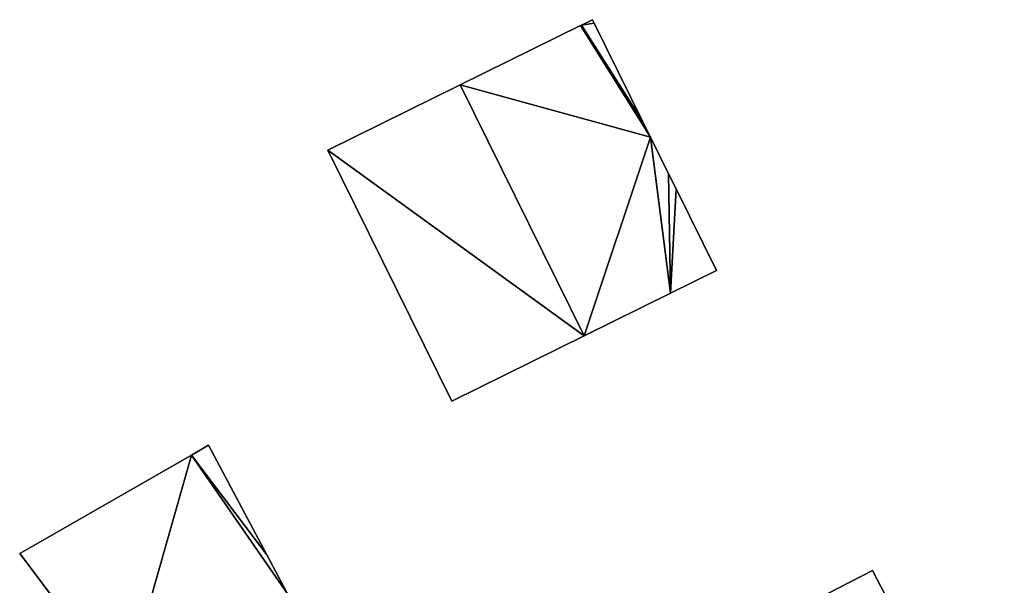
# Model space of a CAD drawing. Units: metres. Extents: x 69993 to 70628, y 348491 to 349002.
# Drawn here: x 70268 to 70304, y 348894 to 348915 of the extents above; entities that cross this region are included whole.
import ezdxf

# ---------------------------------------------------------------- set-up
doc = ezdxf.new("R2010")
doc.units = ezdxf.units.M
for name, color, linetype in [('FacadeFaces', 253, 'Continuous'), ('FloorBoundary', 4, 'Continuous'), ('FloorFaces', 253, 'Continuous'), ('OuterEaves', 4, 'Continuous'), ('RoofFaces', 24, 'Continuous'), ('RoofLines', 2, 'Continuous')]:
    doc.layers.add(name, color=color, linetype=linetype)

msp = doc.modelspace()

# ---------------------------------------------------------------- linework, layer by layer
at = {"layer": 'FacadeFaces'}
for points in [[(70288.654, 348914.927, 285.946), (70288.246, 348914.724, 279.11), (70288.246, 348914.724, 286.117), (70288.654, 348914.927, 285.946)], [(70288.654, 348914.927, 279.11), (70288.246, 348914.724, 279.11), (70288.654, 348914.927, 285.946), (70288.654, 348914.927, 279.11)], [(70288.715, 348914.802, 285.946), (70288.715, 348914.802, 279.11), (70288.654, 348914.927, 285.946), (70288.715, 348914.802, 285.946)], [(70288.654, 348914.927, 285.946), (70288.715, 348914.802, 279.11), (70288.654, 348914.927, 279.11), (70288.654, 348914.927, 285.946)], [(70288.217, 348914.711, 286.129), (70283.816, 348912.538, 279.11), (70283.816, 348912.538, 287.976), (70288.217, 348914.711, 286.129)], [(70288.217, 348914.711, 279.11), (70283.816, 348912.538, 279.11), (70288.217, 348914.711, 286.129), (70288.217, 348914.711, 279.11)], [(70288.246, 348914.724, 286.117), (70288.217, 348914.711, 279.11), (70288.217, 348914.711, 286.129), (70288.246, 348914.724, 286.117)], [(70288.246, 348914.724, 279.11), (70288.217, 348914.711, 279.11), (70288.246, 348914.724, 286.117), (70288.246, 348914.724, 279.11)], [(70290.485, 348911.219, 285.946), (70288.715, 348914.802, 279.11), (70288.715, 348914.802, 285.946), (70290.485, 348911.219, 285.946)], [(70290.485, 348911.219, 279.11), (70288.715, 348914.802, 279.11), (70290.485, 348911.219, 285.946), (70290.485, 348911.219, 279.11)], [(70283.816, 348912.538, 287.976), (70283.816, 348912.538, 279.11), (70278.979, 348910.149, 285.946), (70283.816, 348912.538, 287.976)], [(70283.816, 348912.538, 279.11), (70278.979, 348910.149, 279.11), (70278.979, 348910.149, 285.946), (70283.816, 348912.538, 279.11)], [(70290.777, 348910.629, 285.946), (70290.485, 348911.219, 279.11), (70290.485, 348911.219, 285.946), (70290.777, 348910.629, 285.946)], [(70290.777, 348910.629, 279.11), (70290.485, 348911.219, 279.11), (70290.777, 348910.629, 285.946), (70290.777, 348910.629, 279.11)], [(70291.437, 348909.292, 285.946), (70290.777, 348910.629, 279.11), (70290.777, 348910.629, 285.946), (70291.437, 348909.292, 285.946)], [(70291.437, 348909.292, 279.11), (70290.777, 348910.629, 279.11), (70291.437, 348909.292, 285.946), (70291.437, 348909.292, 279.11)], [(70278.979, 348910.149, 285.946), (70278.979, 348910.149, 279.11), (70283.508, 348900.976, 285.945), (70278.979, 348910.149, 285.946)], [(70278.979, 348910.149, 279.11), (70283.508, 348900.976, 279.11), (70283.508, 348900.976, 285.945), (70278.979, 348910.149, 279.11)], [(70291.709, 348908.742, 285.946), (70291.437, 348909.292, 279.11), (70291.437, 348909.292, 285.946), (70291.709, 348908.742, 285.946)], [(70291.709, 348908.742, 279.11), (70291.437, 348909.292, 279.11), (70291.709, 348908.742, 285.946), (70291.709, 348908.742, 279.11)], [(70293.184, 348905.754, 285.946), (70291.709, 348908.742, 279.11), (70291.709, 348908.742, 285.946), (70293.184, 348905.754, 285.946)], [(70293.184, 348905.754, 279.11), (70291.709, 348908.742, 279.11), (70293.184, 348905.754, 285.946), (70293.184, 348905.754, 279.11)], [(70291.508, 348904.926, 286.649), (70291.508, 348904.926, 279.11), (70293.184, 348905.754, 285.946), (70291.508, 348904.926, 286.649)], [(70291.508, 348904.926, 279.11), (70293.184, 348905.754, 279.11), (70293.184, 348905.754, 285.946), (70291.508, 348904.926, 279.11)], [(70288.346, 348903.365, 287.976), (70288.346, 348903.365, 279.11), (70291.508, 348904.926, 286.649), (70288.346, 348903.365, 287.976)], [(70288.346, 348903.365, 279.11), (70291.508, 348904.926, 279.11), (70291.508, 348904.926, 286.649), (70288.346, 348903.365, 279.11)], [(70283.508, 348900.976, 285.945), (70288.346, 348903.365, 279.11), (70288.346, 348903.365, 287.976), (70283.508, 348900.976, 285.945)], [(70283.508, 348900.976, 279.11), (70288.346, 348903.365, 279.11), (70283.508, 348900.976, 285.945), (70283.508, 348900.976, 279.11)], [(70274.619, 348899.357, 281.962), (70273.993, 348898.999, 279.556), (70273.993, 348898.999, 281.962), (70274.619, 348899.357, 281.962)], [(70274.619, 348899.357, 279.556), (70273.993, 348898.999, 279.556), (70274.619, 348899.357, 281.962), (70274.619, 348899.357, 279.556)], [(70276.742, 348895.346, 281.962), (70276.742, 348895.346, 279.556), (70274.619, 348899.357, 281.962), (70276.742, 348895.346, 281.962)], [(70274.619, 348899.357, 281.962), (70276.742, 348895.346, 279.556), (70274.619, 348899.357, 279.556), (70274.619, 348899.357, 281.962)], [(70273.993, 348898.999, 281.962), (70267.71, 348895.402, 279.556), (70267.71, 348895.402, 281.962), (70273.993, 348898.999, 281.962)], [(70273.993, 348898.999, 279.556), (70267.71, 348895.402, 279.556), (70273.993, 348898.999, 281.962), (70273.993, 348898.999, 279.556)], [(70267.71, 348895.402, 281.962), (70271.533, 348890.321, 279.556), (70271.533, 348890.321, 281.962), (70267.71, 348895.402, 281.962)], [(70267.71, 348895.402, 279.556), (70271.533, 348890.321, 279.556), (70267.71, 348895.402, 281.962), (70267.71, 348895.402, 279.556)], [(70277.496, 348893.92, 281.962), (70276.742, 348895.346, 279.556), (70276.742, 348895.346, 281.962), (70277.496, 348893.92, 281.962)], [(70277.496, 348893.92, 279.556), (70276.742, 348895.346, 279.556), (70277.496, 348893.92, 281.962), (70277.496, 348893.92, 279.556)], [(70298.893, 348894.778, 285.772), (70297.255, 348893.933, 279.533), (70297.255, 348893.933, 286.088), (70298.893, 348894.778, 285.772)], [(70298.893, 348894.778, 279.533), (70297.255, 348893.933, 279.533), (70298.893, 348894.778, 285.772), (70298.893, 348894.778, 279.533)], [(70301.034, 348890.654, 285.772), (70301.034, 348890.654, 279.533), (70298.893, 348894.778, 285.772), (70301.034, 348890.654, 285.772)], [(70298.893, 348894.778, 285.772), (70301.034, 348890.654, 279.533), (70298.893, 348894.778, 279.533), (70298.893, 348894.778, 285.772)]]:
    msp.add_3dface(points, dxfattribs=at)
at = {"layer": 'FloorBoundary'}
for points in [[(70288.654, 348914.927, 279.11), (70288.246, 348914.724, 279.11), (70288.217, 348914.711, 279.11), (70283.816, 348912.538, 279.11), (70278.979, 348910.149, 279.11), (70283.508, 348900.976, 279.11), (70288.346, 348903.365, 279.11), (70291.508, 348904.926, 279.11), (70293.184, 348905.754, 279.11), (70291.709, 348908.742, 279.11), (70291.437, 348909.292, 279.11), (70290.777, 348910.629, 279.11), (70290.485, 348911.219, 279.11), (70288.715, 348914.802, 279.11), (70288.654, 348914.927, 279.11)], [(70274.619, 348899.357, 279.556), (70273.993, 348898.999, 279.556), (70267.71, 348895.402, 279.556), (70271.533, 348890.321, 279.556), (70277.496, 348893.92, 279.556), (70276.742, 348895.346, 279.556), (70274.619, 348899.357, 279.556)], [(70298.893, 348894.778, 279.533), (70297.255, 348893.933, 279.533), (70295.353, 348892.951, 279.533), (70293.162, 348891.82, 279.533), (70291.848, 348891.1, 279.533), (70292.21, 348890.359, 279.533), (70296.049, 348883.166, 279.533), (70296.649, 348881.862, 279.533), (70298.469, 348882.812, 279.533), (70300.166, 348883.682, 279.533), (70302.239, 348884.744, 279.533), (70303.711, 348885.498, 279.533), (70302.146, 348888.512, 279.533), (70301.034, 348890.654, 279.533), (70298.893, 348894.778, 279.533)]]:
    msp.add_polyline3d(points, dxfattribs=at)
at = {"layer": 'FloorFaces'}
for points in [[(70288.654, 348914.927, 279.11), (70288.715, 348914.802, 279.11), (70288.246, 348914.724, 279.11), (70288.654, 348914.927, 279.11)], [(70288.217, 348914.711, 279.11), (70290.777, 348910.629, 279.11), (70283.816, 348912.538, 279.11), (70288.217, 348914.711, 279.11)], [(70288.246, 348914.724, 279.11), (70290.485, 348911.219, 279.11), (70288.217, 348914.711, 279.11), (70288.246, 348914.724, 279.11)], [(70288.217, 348914.711, 279.11), (70290.485, 348911.219, 279.11), (70290.777, 348910.629, 279.11), (70288.217, 348914.711, 279.11)], [(70288.246, 348914.724, 279.11), (70288.715, 348914.802, 279.11), (70290.485, 348911.219, 279.11), (70288.246, 348914.724, 279.11)], [(70283.816, 348912.538, 279.11), (70288.346, 348903.365, 279.11), (70278.979, 348910.149, 279.11), (70283.816, 348912.538, 279.11)], [(70283.816, 348912.538, 279.11), (70290.777, 348910.629, 279.11), (70288.346, 348903.365, 279.11), (70283.816, 348912.538, 279.11)], [(70288.346, 348903.365, 279.11), (70290.777, 348910.629, 279.11), (70291.508, 348904.926, 279.11), (70288.346, 348903.365, 279.11)], [(70291.508, 348904.926, 279.11), (70290.777, 348910.629, 279.11), (70291.437, 348909.292, 279.11), (70291.508, 348904.926, 279.11)], [(70278.979, 348910.149, 279.11), (70288.346, 348903.365, 279.11), (70283.508, 348900.976, 279.11), (70278.979, 348910.149, 279.11)], [(70291.508, 348904.926, 279.11), (70291.437, 348909.292, 279.11), (70291.709, 348908.742, 279.11), (70291.508, 348904.926, 279.11)], [(70291.508, 348904.926, 279.11), (70291.709, 348908.742, 279.11), (70293.184, 348905.754, 279.11), (70291.508, 348904.926, 279.11)], [(70274.619, 348899.357, 279.556), (70276.742, 348895.346, 279.556), (70273.993, 348898.999, 279.556), (70274.619, 348899.357, 279.556)], [(70273.993, 348898.999, 279.556), (70271.533, 348890.321, 279.556), (70267.71, 348895.402, 279.556), (70273.993, 348898.999, 279.556)], [(70273.993, 348898.999, 279.556), (70277.496, 348893.92, 279.556), (70271.533, 348890.321, 279.556), (70273.993, 348898.999, 279.556)], [(70273.993, 348898.999, 279.556), (70276.742, 348895.346, 279.556), (70277.496, 348893.92, 279.556), (70273.993, 348898.999, 279.556)], [(70298.893, 348894.778, 279.533), (70301.034, 348890.654, 279.533), (70297.255, 348893.933, 279.533), (70298.893, 348894.778, 279.533)]]:
    msp.add_3dface(points, dxfattribs=at)
at = {"layer": 'OuterEaves'}
for points in [[(70288.654, 348914.927, 285.946), (70288.246, 348914.724, 286.117), (70288.217, 348914.711, 286.129), (70283.816, 348912.538, 287.976), (70278.979, 348910.149, 285.946), (70283.508, 348900.976, 285.945), (70288.346, 348903.365, 287.976), (70291.508, 348904.926, 286.649), (70293.184, 348905.754, 285.946), (70291.709, 348908.742, 285.946), (70291.437, 348909.292, 285.946), (70290.777, 348910.629, 285.946), (70290.485, 348911.219, 285.946), (70288.715, 348914.802, 285.946), (70288.654, 348914.927, 285.946)], [(70276.742, 348895.346, 281.962), (70274.619, 348899.357, 281.962), (70273.993, 348898.999, 281.962), (70267.71, 348895.402, 281.962), (70271.533, 348890.321, 281.962), (70277.496, 348893.92, 281.962), (70276.742, 348895.346, 281.962)], [(70302.239, 348884.744, 286.056), (70303.711, 348885.498, 285.772), (70302.146, 348888.512, 285.772), (70301.034, 348890.654, 285.772), (70298.893, 348894.778, 285.772), (70297.255, 348893.933, 286.088), (70295.353, 348892.951, 286.456), (70293.162, 348891.82, 286.032), (70291.848, 348891.1, 285.775), (70292.21, 348890.359, 285.771), (70296.049, 348883.166, 285.787), (70296.649, 348881.862, 285.776), (70298.469, 348882.812, 286.129), (70300.166, 348883.682, 286.456), (70302.239, 348884.744, 286.056)]]:
    msp.add_polyline3d(points, dxfattribs=at)
at = {"layer": 'RoofFaces'}
for points in [[(70288.246, 348914.724, 286.117), (70288.715, 348914.802, 285.946), (70288.654, 348914.927, 285.946), (70288.246, 348914.724, 286.117)], [(70283.816, 348912.538, 287.976), (70290.777, 348910.629, 285.946), (70288.217, 348914.711, 286.129), (70283.816, 348912.538, 287.976)], [(70288.217, 348914.711, 286.129), (70290.485, 348911.219, 285.946), (70288.246, 348914.724, 286.117), (70288.217, 348914.711, 286.129)], [(70290.777, 348910.629, 285.946), (70290.485, 348911.219, 285.946), (70288.217, 348914.711, 286.129), (70290.777, 348910.629, 285.946)], [(70290.485, 348911.219, 285.946), (70288.715, 348914.802, 285.946), (70288.246, 348914.724, 286.117), (70290.485, 348911.219, 285.946)], [(70278.979, 348910.149, 285.946), (70288.346, 348903.365, 287.976), (70283.816, 348912.538, 287.976), (70278.979, 348910.149, 285.946)], [(70288.346, 348903.365, 287.976), (70290.777, 348910.629, 285.946), (70283.816, 348912.538, 287.976), (70288.346, 348903.365, 287.976)], [(70291.508, 348904.926, 286.649), (70290.777, 348910.629, 285.946), (70288.346, 348903.365, 287.976), (70291.508, 348904.926, 286.649)], [(70291.437, 348909.292, 285.946), (70290.777, 348910.629, 285.946), (70291.508, 348904.926, 286.649), (70291.437, 348909.292, 285.946)], [(70283.508, 348900.976, 285.945), (70288.346, 348903.365, 287.976), (70278.979, 348910.149, 285.946), (70283.508, 348900.976, 285.945)], [(70291.709, 348908.742, 285.946), (70291.437, 348909.292, 285.946), (70291.508, 348904.926, 286.649), (70291.709, 348908.742, 285.946)], [(70293.184, 348905.754, 285.946), (70291.709, 348908.742, 285.946), (70291.508, 348904.926, 286.649), (70293.184, 348905.754, 285.946)], [(70274.619, 348899.357, 281.962), (70273.993, 348898.999, 281.962), (70276.742, 348895.346, 281.962), (70274.619, 348899.357, 281.962)], [(70267.71, 348895.402, 281.962), (70271.533, 348890.321, 281.962), (70273.993, 348898.999, 281.962), (70267.71, 348895.402, 281.962)], [(70271.533, 348890.321, 281.962), (70277.496, 348893.92, 281.962), (70273.993, 348898.999, 281.962), (70271.533, 348890.321, 281.962)], [(70273.993, 348898.999, 281.962), (70277.496, 348893.92, 281.962), (70276.742, 348895.346, 281.962), (70273.993, 348898.999, 281.962)], [(70298.893, 348894.778, 285.772), (70297.255, 348893.933, 286.088), (70301.034, 348890.654, 285.772), (70298.893, 348894.778, 285.772)]]:
    msp.add_3dface(points, dxfattribs=at)
at = {"layer": 'RoofLines'}
msp.add_polyline3d([(70288.346, 348903.365, 287.976), (70283.816, 348912.538, 287.976)], dxfattribs=at)

doc.saveas('drawing.dxf')
